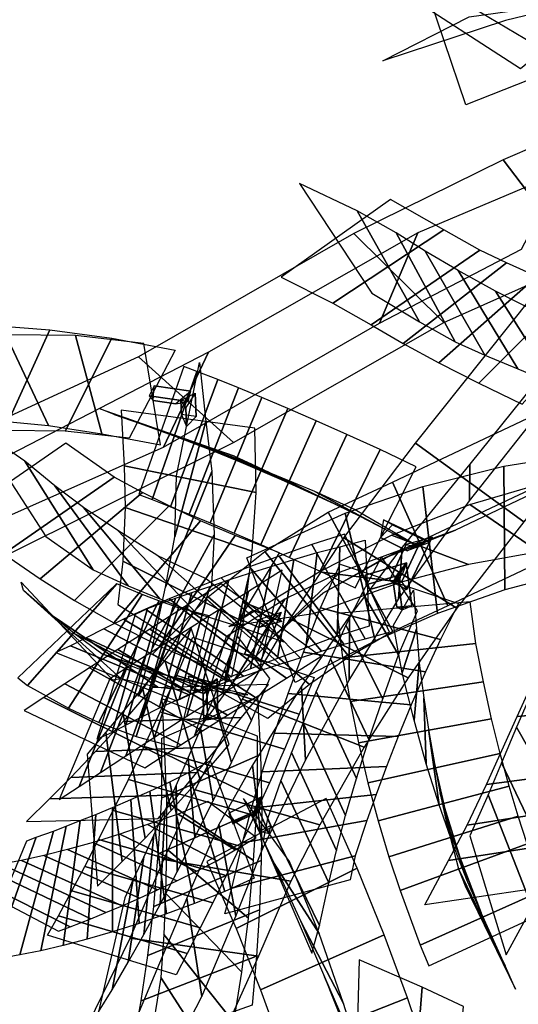
# Model space of a CAD drawing. Extents: x -79 to 61, y -73 to 60.
# Drawn here: x -63 to -58, y -8 to 2 of the extents above; entities that cross this region are included whole.
import ezdxf

# ---------------------------------------------------------------- set-up
doc = ezdxf.new("R2010")
doc.units = 0
doc.layers.add('B2', color=14, linetype='CONTINUOUS')
doc.layers.add('ND', color=96, linetype='CONTINUOUS')

msp = doc.modelspace()

# ---------------------------------------------------------------- linework, layer by layer
at = {"layer": 'B2', "color": 251}
for points in [[(-61.036778, -2.262044, 37.792516), (-61.011138, -2.15956, 37.679893), (-61.376455, -2.10731, 37.550358), (-61.426875, -2.204123, 37.651843)], [(-61.061073, -2.323886, 37.72581), (-61.11185, -2.253916, 37.569164), (-61.105199, -2.39308, 37.349279), (-61.053535, -2.510855, 37.424362)], [(-58.639896, -3.653235, 41.470232), (-58.623314, -3.670622, 41.245518), (-58.994164, -3.495737, 40.996881), (-59.083215, -3.444088, 41.162992)], [(-58.73981, -3.718154, 41.219827), (-58.599642, -3.617273, 41.454731), (-58.850713, -4.139149, 41.289156), (-58.902698, -4.061145, 41.117598)], [(-58.895638, -3.986527, 41.589064), (-58.849578, -3.872357, 41.47771), (-59.266172, -3.996682, 41.394674), (-59.261676, -4.093344, 41.512959)], [(-58.849578, -3.872357, 41.47771), (-58.977158, -4.071767, 41.421054), (-59.219788, -4.140802, 41.373862), (-59.266172, -3.996682, 41.394674)], [(-58.987301, -4.063136, 41.437703), (-58.856379, -3.872955, 41.509579), (-58.8021, -4.304111, 41.401981), (-58.952346, -4.317055, 41.375282)], [(-58.977158, -4.071767, 41.421054), (-58.895638, -3.986527, 41.589064), (-59.261676, -4.093344, 41.512959), (-59.219788, -4.140802, 41.373862)], [(-58.944494, -3.983271, 41.608499), (-58.987301, -4.063136, 41.437703), (-58.952346, -4.317055, 41.375282), (-58.896756, -4.344981, 41.515225)], [(-60.15816, -4.397768, 43.115013), (-60.105583, -4.46134, 42.930094), (-60.391375, -4.34606, 42.611228), (-60.49452, -4.263074, 42.732256)], [(-60.224347, -4.486568, 42.878804), (-60.107462, -4.369108, 43.088736), (-60.315316, -4.860628, 42.972968), (-60.357837, -4.805104, 42.808897)], [(-60.812645, -5.066535, 39.124243), (-60.717424, -5.088184, 39.001659), (-60.919388, -5.035037, 38.693617), (-61.037094, -5.007241, 38.774696)], [(-60.850338, -5.152925, 38.918553), (-60.748597, -5.033577, 39.087678), (-60.740746, -5.427179, 38.910807), (-60.84414, -5.387063, 38.815617)], [(-60.324388, -6.353808, 40.1786), (-60.310091, -6.215311, 40.142883), (-60.631143, -6.373547, 40.061289), (-60.590308, -6.482612, 40.110204)], [(-60.310091, -6.215311, 40.142883), (-60.37668, -6.362851, 40.035798), (-60.57166, -6.457358, 39.987852), (-60.631143, -6.373547, 40.061289)], [(-60.392611, -6.397911, 40.064469), (-60.326043, -6.231922, 40.131249), (-60.210452, -6.496659, 39.933671), (-60.322085, -6.555429, 39.946471)], [(-60.326043, -6.231922, 40.131249), (-60.339421, -6.326228, 40.219534), (-60.22909, -6.577098, 40.02991), (-60.210452, -6.496659, 39.933671)], [(-60.37668, -6.362851, 40.035798), (-60.324388, -6.353808, 40.1786), (-60.590308, -6.482612, 40.110204), (-60.57166, -6.457358, 39.987852)], [(-60.339421, -6.326228, 40.219534), (-60.392611, -6.397911, 40.064469), (-60.322085, -6.555429, 39.946471), (-60.22909, -6.577098, 40.02991)]]:
    msp.add_3dface(points, dxfattribs=at)
at = {"layer": 'B2', "color": 252}
for points in [[(-61.011138, -2.15956, 37.679893), (-61.159158, -2.286882, 37.596457), (-61.385894, -2.252234, 37.516862), (-61.376455, -2.10731, 37.550358)], [(-60.965742, -2.179873, 37.735442), (-61.061073, -2.323886, 37.72581), (-61.053535, -2.510855, 37.424362), (-60.958435, -2.412739, 37.365142)], [(-58.623314, -3.670622, 41.245518), (-58.848643, -3.753053, 41.269856), (-59.114957, -3.620875, 41.085989), (-58.994164, -3.495737, 40.996881)], [(-58.599642, -3.617273, 41.454731), (-58.85839, -3.691383, 41.383686), (-59.024263, -4.051132, 41.270376), (-58.850713, -4.139149, 41.289156)], [(-58.856379, -3.872955, 41.509579), (-58.944494, -3.983271, 41.608499), (-58.896756, -4.344981, 41.515225), (-58.8021, -4.304111, 41.401981)], [(-60.105583, -4.46134, 42.930094), (-60.327211, -4.518604, 42.917136), (-60.522202, -4.43622, 42.694469), (-60.391375, -4.34606, 42.611228)], [(-60.107462, -4.369108, 43.088736), (-60.335216, -4.443597, 43.022315), (-60.474854, -4.787036, 42.942278), (-60.315316, -4.860628, 42.972968)], [(-60.717424, -5.088184, 39.001659), (-60.878152, -5.180845, 38.93421), (-61.008391, -5.143567, 38.732357), (-60.919388, -5.035037, 38.693617)], [(-60.748597, -5.033577, 39.087678), (-60.890931, -5.12914, 39.087338), (-60.881857, -5.445564, 38.94413), (-60.740746, -5.427179, 38.910807)]]:
    msp.add_3dface(points, dxfattribs=at)
at = {"layer": 'B2', "color": 250}
for points in [[(-61.159158, -2.286882, 37.596457), (-61.036778, -2.262044, 37.792516), (-61.426875, -2.204123, 37.651843), (-61.385894, -2.252234, 37.516862)], [(-61.11185, -2.253916, 37.569164), (-60.965742, -2.179873, 37.735442), (-60.958435, -2.412739, 37.365142), (-61.105199, -2.39308, 37.349279)], [(-58.848643, -3.753053, 41.269856), (-58.639896, -3.653235, 41.470232), (-59.083215, -3.444088, 41.162992), (-59.114957, -3.620875, 41.085989)], [(-58.85839, -3.691383, 41.383686), (-58.73981, -3.718154, 41.219827), (-58.902698, -4.061145, 41.117598), (-59.024263, -4.051132, 41.270376)], [(-60.327211, -4.518604, 42.917136), (-60.15816, -4.397768, 43.115013), (-60.49452, -4.263074, 42.732256), (-60.522202, -4.43622, 42.694469)], [(-60.335216, -4.443597, 43.022315), (-60.224347, -4.486568, 42.878804), (-60.357837, -4.805104, 42.808897), (-60.474854, -4.787036, 42.942278)], [(-60.878152, -5.180845, 38.93421), (-60.812645, -5.066535, 39.124243), (-61.037094, -5.007241, 38.774696), (-61.008391, -5.143567, 38.732357)], [(-60.890931, -5.12914, 39.087338), (-60.850338, -5.152925, 38.918553), (-60.84414, -5.387063, 38.815617), (-60.881857, -5.445564, 38.94413)]]:
    msp.add_3dface(points, dxfattribs=at)
at = {"layer": 'ND', "color": 76}
for points in [[(-57.040882, 0.990787, 40.319216), (-57.404893, 1.944848, 41.20974), (-58.578769, 2.728064, 39.801786), (-58.212869, 1.683755, 39.019927)], [(-57.715237, 1.064053, 40.995797), (-56.730538, 1.871581, 40.533159), (-57.861909, 2.559027, 39.189069), (-58.929729, 1.852792, 39.632644)], [(-57.735521, 2.331739, 36.96611), (-57.503227, 1.000265, 37.060889), (-58.262097, 0.701156, 34.814121), (-58.693897, 1.984922, 34.778612)], [(-58.229682, 1.579531, 37.294548), (-57.009066, 1.752472, 36.732451), (-57.864868, 1.543544, 34.589456), (-59.091126, 1.142533, 35.003277)], [(-56.155989, -0.494132, 41.492554), (-56.820084, 0.610712, 41.909766), (-57.888385, 0.153171, 41.263145), (-57.116074, -0.863465, 40.809543)], [(-57.116074, -0.863465, 40.809543), (-57.888385, 0.153171, 41.263145), (-59.382558, -0.584083, 40.14737), (-58.481362, -1.472011, 39.662399)], [(-57.706418, -0.741302, 41.554159), (-57.298041, 0.031009, 40.518528), (-58.739825, -0.577449, 39.436924), (-59.124095, -1.478645, 40.372845)], [(-58.368493, -1.666795, 39.45855), (-58.958599, -0.578267, 40.008686), (-59.347702, -0.357109, 39.075964), (-58.725612, -1.468023, 38.612671)], [(-58.481362, -1.472011, 39.662399), (-59.382558, -0.584083, 40.14737), (-61.532163, -1.817203, 37.909221), (-60.583692, -2.673359, 37.45848)], [(-59.124095, -1.478645, 40.372845), (-58.739825, -0.577449, 39.436924), (-60.833526, -1.771045, 37.255264), (-61.282329, -2.719516, 38.112437)], [(-59.206386, -1.496174, 39.890647), (-58.120706, -0.748889, 39.576589), (-58.482194, -0.546684, 38.711492), (-59.59112, -1.278448, 38.977143)], [(-58.071275, -1.797878, 39.991595), (-58.668837, -0.760456, 40.625979), (-58.958599, -0.578267, 40.008686), (-58.368493, -1.666795, 39.45855)], [(-57.13669, -0.636782, 42.326164), (-56.084311, -1.466334, 42.12589), (-57.681933, -3.463673, 41.743071), (-58.763974, -2.67796, 41.961266)], [(-58.886881, -1.681998, 40.480718), (-57.853231, -0.876335, 40.136855), (-58.120706, -0.748889, 39.576589), (-59.206386, -1.496174, 39.890647)], [(-57.74239, -1.937392, 40.491387), (-58.339165, -0.954016, 41.207347), (-58.668837, -0.760456, 40.625979), (-58.071275, -1.797878, 39.991595)], [(-58.530064, -1.876609, 41.033382), (-57.551491, -1.014799, 40.665352), (-57.853231, -0.876335, 40.136855), (-58.886881, -1.681998, 40.480718)], [(-57.378672, -2.085206, 40.963531), (-57.966351, -1.15859, 41.758379), (-58.339165, -0.954016, 41.207347), (-57.74239, -1.937392, 40.491387)], [(-56.570146, -1.161457, 42.893287), (-56.650855, -0.941658, 41.558767), (-58.2218, -2.888072, 41.19983), (-58.224106, -3.25356, 42.504507)], [(-58.132847, -2.079751, 41.554355), (-57.212176, -1.164045, 41.167555), (-57.551491, -1.014799, 40.665352), (-58.530064, -1.876609, 41.033382)], [(-57.697026, -2.28867, 42.040811), (-56.836491, -1.321675, 41.640602), (-57.212176, -1.164045, 41.167555), (-58.132847, -2.079751, 41.554355)], [(-56.981623, -2.239034, 41.405501), (-57.551894, -1.37131, 42.275911), (-57.966351, -1.15859, 41.758379), (-57.378672, -2.085206, 40.963531)], [(-62.418677, -1.545802, 36.661678), (-62.875619, -2.552109, 37.445463), (-63.458685, -2.568342, 37.074133), (-63.023735, -1.499869, 36.363533)], [(-61.800162, -1.630947, 36.910067), (-62.265446, -2.557157, 37.782657), (-62.875619, -2.552109, 37.445463), (-62.418677, -1.545802, 36.661678)], [(-62.432723, -2.501604, 36.59742), (-62.861573, -1.596307, 37.509721), (-63.519019, -1.617533, 37.175156), (-62.963401, -2.450678, 36.262509)], [(-61.900631, -2.58364, 36.897167), (-62.164977, -1.604464, 37.795557), (-62.861573, -1.596307, 37.509721), (-62.432723, -2.501604, 36.59742)], [(-61.167232, -1.747844, 37.111739), (-61.625583, -2.627934, 38.034303), (-62.265446, -2.557157, 37.782657), (-61.800162, -1.630947, 36.910067)], [(-61.313634, -2.694461, 37.130895), (-61.479181, -1.681317, 38.015147), (-62.164977, -1.604464, 37.795557), (-61.900631, -2.58364, 36.897167)], [(-60.583692, -2.673359, 37.45848), (-61.532163, -1.817203, 37.909221), (-64.282047, -3.082888, 34.585104), (-63.430318, -4.079938, 34.244198)], [(-61.282329, -2.719516, 38.112437), (-60.833526, -1.771045, 37.255264), (-63.520037, -3.155548, 34.008957), (-64.192328, -4.007277, 34.820345)], [(-61.153135, -3.005907, 37.732328), (-60.924977, -1.871875, 37.026861), (-60.862158, -2.462506, 36.101507), (-61.169815, -3.614998, 36.744062)], [(-57.276245, -2.255635, 42.418444), (-56.714525, -3.487984, 42.457866), (-58.442573, -4.304586, 41.362193), (-58.994268, -3.067747, 41.321816)], [(-60.371421, -2.528321, 37.451759), (-61.706691, -2.349461, 37.30743), (-61.67574, -2.90538, 36.346109), (-60.356233, -3.172124, 36.49946)], [(-60.311398, -3.691804, 40.217076), (-59.756736, -2.45567, 40.207478), (-60.040946, -2.33228, 39.860726), (-60.576327, -3.576922, 39.861937)], [(-60.02287, -3.819936, 40.548661), (-59.450297, -2.592111, 40.52934), (-59.756736, -2.45567, 40.207478), (-60.311398, -3.691804, 40.217076)], [(-61.169815, -3.614998, 36.744062), (-60.862158, -2.462506, 36.101507), (-60.799614, -2.95993, 35.146047), (-61.265378, -4.11752, 35.674079)], [(-59.71692, -3.958825, 40.857832), (-59.119444, -2.74332, 40.821252), (-59.450297, -2.592111, 40.52934), (-60.02287, -3.819936, 40.548661)], [(-59.580993, -3.2806, 39.753067), (-60.487141, -2.866874, 40.671487), (-60.797282, -2.744003, 40.280636), (-59.819991, -3.165198, 39.442027)], [(-59.3694, -4.124513, 41.106183), (-58.758823, -2.915954, 41.057725), (-59.119444, -2.74332, 40.821252), (-59.71692, -3.958825, 40.857832)], [(-58.763974, -2.67796, 41.961266), (-57.681933, -3.463673, 41.743071), (-58.352954, -4.327727, 41.378903), (-59.481899, -3.624786, 41.637983)], [(-57.286511, -2.98528, 43.039247), (-56.704258, -2.758339, 41.837063), (-58.366097, -3.54735, 40.780276), (-59.070745, -3.824984, 41.903734)], [(-57.04411, -2.775237, 44.645655), (-57.153112, -3.955424, 45.302195), (-57.871385, -4.144922, 44.863525), (-57.882474, -2.908756, 44.308964)], [(-60.356233, -3.172124, 36.49946), (-61.67574, -2.90538, 36.346109), (-61.668462, -3.319849, 35.328931), (-60.39653, -3.757602, 35.491195)], [(-59.32173, -3.407292, 40.042685), (-60.151437, -3.004754, 41.035316), (-60.487141, -2.866874, 40.671487), (-59.580993, -3.2806, 39.753067)], [(-58.224106, -3.25356, 42.504507), (-58.2218, -2.888072, 41.19983), (-58.899428, -3.716797, 40.882904), (-58.935425, -4.235715, 42.133982)], [(-57.882474, -2.908756, 44.308964), (-57.871385, -4.144922, 44.863525), (-58.544656, -4.379692, 44.383218), (-58.69282, -3.111074, 43.931088)], [(-61.265378, -4.11752, 35.674079), (-60.799614, -2.95993, 35.146047), (-60.776801, -3.593306, 33.651168), (-61.397364, -4.728325, 34.054157)], [(-59.065617, -3.540821, 40.293066), (-59.770747, -3.161325, 41.386017), (-60.151437, -3.004754, 41.035316), (-59.32173, -3.407292, 40.042685)], [(-57.391882, -3.047991, 45.495681), (-56.80534, -3.682671, 44.452169), (-57.531594, -3.762815, 44.053328), (-58.222266, -3.290864, 45.119161)], [(-61.319273, -4.235116, 40.592246), (-62.082637, -3.319713, 41.236514), (-62.36907, -3.103658, 40.531346), (-61.638647, -4.103613, 39.981493)], [(-58.994268, -3.067747, 41.321816), (-58.442573, -4.304586, 41.362193), (-58.990439, -4.559972, 40.822885), (-59.636288, -3.36898, 40.836455)], [(-58.69282, -3.111074, 43.931088), (-58.544656, -4.379692, 44.383218), (-59.169108, -4.652497, 43.863297), (-59.466993, -3.378174, 43.512395)], [(-62.174414, -4.249391, 41.024003), (-61.227496, -3.305439, 40.804757), (-61.492311, -3.17213, 40.151227), (-62.515405, -4.03514, 40.361611)], [(-58.755411, -3.699281, 40.506117), (-59.372813, -3.341186, 41.65779), (-59.770747, -3.161325, 41.386017), (-59.065617, -3.540821, 40.293066)], [(-61.781016, -4.471829, 41.653682), (-60.914901, -3.453416, 41.433575), (-61.227496, -3.305439, 40.804757), (-62.174414, -4.249391, 41.024003)], [(-60.956445, -4.375141, 41.175543), (-61.739472, -3.550103, 41.911714), (-62.082637, -3.319713, 41.236514), (-61.319273, -4.235116, 40.592246)], [(-60.39653, -3.757602, 35.491195), (-61.668462, -3.319849, 35.328931), (-61.688739, -3.858899, 33.77652), (-60.485426, -4.462732, 33.928806)], [(-58.222266, -3.290864, 45.119161), (-57.531594, -3.762815, 44.053328), (-58.233757, -3.892083, 43.61937), (-59.00372, -3.598682, 44.694935)], [(-59.466993, -3.378174, 43.512395), (-59.169108, -4.652497, 43.863297), (-59.968273, -5.068315, 43.110112), (-60.45137, -3.824562, 42.874607)], [(-59.636288, -3.36898, 40.836455), (-58.990439, -4.559972, 40.822885), (-59.427105, -4.81403, 40.219577), (-60.269776, -3.75964, 40.337625)], [(-61.323367, -4.707373, 42.244821), (-60.568149, -3.602001, 42.036098), (-60.914901, -3.453416, 41.433575), (-61.781016, -4.471829, 41.653682)], [(-60.550672, -4.504793, 41.715871), (-61.340843, -3.804581, 42.565048), (-61.739472, -3.550103, 41.911714), (-60.956445, -4.375141, 41.175543)], [(-60.815003, -4.922605, 42.778432), (-60.123728, -3.774297, 42.580203), (-60.568149, -3.602001, 42.036098), (-61.323367, -4.707373, 42.244821)], [(-59.481899, -3.624786, 41.637983), (-58.352954, -4.327727, 41.378903), (-58.838098, -5.022847, 40.982608), (-60.01622, -4.431933, 41.296642)], [(-59.023294, -4.567255, 41.017901), (-59.475131, -3.586631, 41.836429), (-59.800606, -3.689413, 41.777488), (-59.268717, -4.631622, 40.961949)], [(-59.00372, -3.598682, 44.694935), (-58.233757, -3.892083, 43.61937), (-58.907518, -4.067075, 43.151443), (-59.728583, -3.963595, 44.224249)], [(-59.070745, -3.824984, 41.903734), (-58.366097, -3.54735, 40.780276), (-58.93523, -3.753486, 40.30867), (-59.691497, -4.175466, 41.350669)], [(-59.268717, -4.631622, 40.961949), (-59.800606, -3.689413, 41.777488), (-60.128217, -3.806932, 41.662072), (-59.480182, -4.688045, 40.86241)], [(-59.521153, -3.712901, 40.861389), (-59.54817, -4.608133, 41.878048), (-59.861361, -4.723718, 41.740654), (-59.747038, -3.771259, 40.783827)], [(-59.269142, -3.648452, 40.902817), (-59.229282, -4.505433, 41.951513), (-59.54817, -4.608133, 41.878048), (-59.521153, -3.712901, 40.861389)], [(-58.935425, -4.235715, 42.133982), (-58.899428, -3.716797, 40.882904), (-59.425748, -4.407282, 40.542574), (-59.42857, -5.047498, 41.736677)], [(-60.079801, -4.661876, 42.222211), (-60.85893, -4.035027, 43.136424), (-61.340843, -3.804581, 42.565048), (-60.550672, -4.504793, 41.715871)], [(-60.269776, -3.75964, 40.337625), (-59.427105, -4.81403, 40.219577), (-59.824282, -5.088854, 39.598028), (-60.836206, -4.213661, 39.81207)], [(-59.480182, -4.688045, 40.86241), (-60.128217, -3.806932, 41.662072), (-60.423413, -3.914414, 41.523973), (-59.704292, -4.75528, 40.741939)], [(-59.691497, -4.175466, 41.350669), (-58.93523, -3.753486, 40.30867), (-59.51659, -3.966096, 39.782674), (-60.180291, -4.607575, 40.774528)], [(-59.747038, -3.771259, 40.783827), (-59.861361, -4.723718, 41.740654), (-60.14543, -4.828938, 41.589203), (-59.982276, -3.840757, 40.676709)], [(-58.745749, -4.354116, 41.820206), (-59.106033, -3.813502, 40.631215), (-59.293785, -4.169887, 40.527822), (-58.934278, -4.792443, 41.676276)], [(-59.704292, -4.75528, 40.741939), (-60.423413, -3.914414, 41.523973), (-60.706327, -4.022249, 41.361944), (-59.917822, -4.821365, 40.603366)], [(-60.208614, -3.91, 40.55104), (-60.415535, -4.933614, 41.41427), (-60.670069, -5.036777, 41.216995), (-60.424737, -3.978319, 40.407522)], [(-59.982276, -3.840757, 40.676709), (-60.14543, -4.828938, 41.589203), (-60.415535, -4.933614, 41.41427), (-60.208614, -3.91, 40.55104)], [(-59.516321, -3.887683, 41.493795), (-58.335462, -4.279935, 40.957625), (-58.514889, -4.639764, 40.828522), (-59.713174, -4.322566, 41.375575)], [(-59.917822, -4.821365, 40.603366), (-60.706327, -4.022249, 41.361944), (-60.975244, -4.129503, 41.176918), (-60.119562, -4.885593, 40.447599)], [(-60.32376, -4.945224, 43.436402), (-60.095883, -3.947654, 42.548317), (-60.435571, -4.160611, 42.222634), (-60.693583, -5.179445, 43.077721)], [(-59.728583, -3.963595, 44.224249), (-58.907518, -4.067075, 43.151443), (-59.788571, -4.382546, 42.465665), (-60.631072, -4.510331, 43.519054)], [(-60.180291, -4.607575, 40.774528), (-59.51659, -3.966096, 39.782674), (-60.07202, -4.237666, 39.234725), (-60.588468, -5.064848, 40.175373)], [(-59.711037, -4.809525, 42.712496), (-60.708606, -4.083352, 43.272223), (-61.073994, -4.31436, 42.920244), (-60.05516, -5.025697, 42.38011)], [(-60.836206, -4.213661, 39.81207), (-59.824282, -5.088854, 39.598028), (-60.240175, -5.428595, 38.87162), (-61.392629, -4.785024, 39.177289)], [(-60.693583, -5.179445, 43.077721), (-60.435571, -4.160611, 42.222634), (-60.735246, -4.347967, 41.880568), (-61.049395, -5.40714, 42.664935)], [(-58.934278, -4.792443, 41.676276), (-59.293785, -4.169887, 40.527822), (-59.460714, -4.495458, 40.374795), (-59.090263, -5.232365, 41.449738)], [(-58.983505, -4.497746, 42.07745), (-58.783962, -4.146352, 40.784209), (-58.755429, -4.531854, 40.686098), (-58.899408, -4.973, 41.959058)], [(-61.150271, -5.71968, 38.723889), (-60.826311, -4.404216, 38.743224), (-61.135265, -4.321879, 38.17724), (-61.555499, -5.609928, 38.187214)], [(-60.05516, -5.025697, 42.38011), (-61.073994, -4.31436, 42.920244), (-61.421907, -4.536174, 42.521629), (-60.362734, -5.218934, 42.023874)], [(-60.588468, -5.064848, 40.175373), (-60.07202, -4.237666, 39.234725), (-60.657416, -4.614419, 38.587171), (-60.975388, -5.5992, 39.461738)], [(-59.713174, -4.322566, 41.375575), (-58.514889, -4.639764, 40.828522), (-58.665541, -4.962535, 40.634455), (-59.885436, -4.765288, 41.190078)], [(-58.219118, -4.264791, 41.548935), (-59.54835, -4.379308, 41.312723), (-59.49366, -4.823576, 41.222565), (-58.161178, -4.681278, 41.422591)], [(-61.049395, -5.40714, 42.664935), (-60.735246, -4.347967, 41.880568), (-61.008318, -4.519198, 41.509021), (-61.372941, -5.615438, 42.216888)], [(-59.42857, -5.047498, 41.736677), (-59.425748, -4.407282, 40.542574), (-59.904603, -5.105018, 40.13554), (-59.864057, -5.846148, 41.269052)], [(-60.01622, -4.431933, 41.296642), (-58.838098, -5.022847, 40.982608), (-59.276209, -5.715031, 40.523984), (-60.492451, -5.236136, 40.880608)], [(-59.090263, -5.232365, 41.449738), (-59.460714, -4.495458, 40.374795), (-59.614669, -4.83228, 40.181874), (-59.231363, -5.638646, 41.201)], [(-60.362734, -5.218934, 42.023874), (-61.421907, -4.536174, 42.521629), (-61.738749, -4.739304, 42.088596), (-60.64251, -5.395331, 41.637314)], [(-60.626092, -5.688176, 39.315551), (-61.006712, -4.525443, 38.733358), (-61.270017, -4.847636, 38.262908), (-60.920847, -6.031985, 38.82073)], [(-60.98915, -4.616576, 43.13325), (-59.776188, -5.018602, 42.682845), (-59.926632, -5.386881, 42.606875), (-61.152144, -4.999989, 43.036066)], [(-60.22116, -5.028491, 43.531247), (-60.544178, -4.606688, 42.284848), (-60.673431, -4.938032, 42.208491), (-60.405345, -5.448838, 43.43445)], [(-58.899408, -4.973, 41.959058), (-58.755429, -4.531854, 40.686098), (-58.729125, -4.874706, 40.541307), (-58.776484, -5.44622, 41.768863)], [(-58.161178, -4.681278, 41.422591), (-59.49366, -4.823576, 41.222565), (-59.419211, -5.259039, 41.083481), (-58.086398, -5.061886, 41.226689)], [(-60.440648, -5.191272, 38.356324), (-61.535934, -4.932625, 39.110789), (-61.899523, -4.782449, 38.526049), (-60.79124, -5.149358, 37.838406)], [(-59.885436, -4.765288, 41.190078), (-58.665541, -4.962535, 40.634455), (-58.807589, -5.29328, 40.414221), (-60.038443, -5.177646, 40.968653)], [(-60.920847, -6.031985, 38.82073), (-61.270017, -4.847636, 38.262908), (-61.49342, -5.123651, 37.770784), (-61.20776, -6.348085, 38.275688)], [(-59.231363, -5.638646, 41.201), (-59.614669, -4.83228, 40.181874), (-59.756806, -5.158143, 39.961825), (-59.355908, -6.028331, 40.919854)], [(-58.776484, -5.44622, 41.768863), (-58.729125, -4.874706, 40.541307), (-58.682864, -5.224169, 40.363742), (-58.656556, -5.880729, 41.548649)], [(-56.879917, -5.817146, 42.025674), (-57.483598, -4.899925, 41.231922), (-57.754105, -5.517085, 40.682247), (-57.192203, -6.505115, 41.419695)], [(-57.533243, -4.934138, 42.363408), (-56.429391, -4.87398, 41.580045), (-56.616588, -5.306681, 41.258884), (-57.746927, -5.41039, 41.998712)], [(-61.152144, -4.999989, 43.036066), (-59.926632, -5.386881, 42.606875), (-60.074922, -5.734099, 42.475424), (-61.31755, -5.36368, 42.868405)], [(-60.405345, -5.448838, 43.43445), (-60.673431, -4.938032, 42.208491), (-60.787758, -5.229542, 42.081505), (-60.604714, -5.868237, 43.262323)], [(-60.235035, -5.090447, 38.677054), (-61.397768, -5.123172, 39.371855), (-61.687607, -5.4597, 38.870264), (-60.503258, -5.419921, 38.213375)], [(-59.864057, -5.846148, 41.269052), (-59.904603, -5.105018, 40.13554), (-60.394008, -5.896556, 39.599097), (-60.293928, -6.734318, 40.659242)], [(-58.086398, -5.061886, 41.226689), (-59.419211, -5.259039, 41.083481), (-59.334185, -5.673581, 40.903829), (-58.005235, -5.431316, 41.008562)], [(-60.038443, -5.177646, 40.968653), (-58.807589, -5.29328, 40.414221), (-58.936954, -5.609422, 40.166942), (-60.17576, -5.577051, 40.714737)], [(-59.355908, -6.028331, 40.919854), (-59.756806, -5.158143, 39.961825), (-59.886933, -5.47082, 39.715819), (-59.463939, -6.398613, 40.608033)], [(-60.342995, -5.605882, 39.331414), (-61.3015, -5.233988, 38.448956), (-61.272734, -5.778425, 38.190404), (-60.343097, -6.231866, 39.065581)], [(-61.300818, -5.625697, 39.323283), (-60.343677, -5.214174, 38.457087), (-60.315085, -5.789038, 38.216462), (-61.300746, -6.221253, 39.039523)], [(-60.492451, -5.236136, 40.880608), (-59.276209, -5.715031, 40.523984), (-59.719684, -6.489965, 39.932318), (-60.968253, -6.140909, 40.326021)], [(-60.604714, -5.868237, 43.262323), (-60.787758, -5.229542, 42.081505), (-60.914421, -5.531448, 41.921837), (-60.788323, -6.250618, 43.063179)], [(-58.656556, -5.880729, 41.548649), (-58.682864, -5.224169, 40.363742), (-58.631416, -5.558892, 40.160052), (-58.527645, -6.292977, 41.294124)], [(-57.746927, -5.41039, 41.998712), (-56.616588, -5.306681, 41.258884), (-56.89213, -5.934271, 40.711191), (-58.054178, -6.087928, 41.39075)], [(-61.31755, -5.36368, 42.868405), (-60.074922, -5.734099, 42.475424), (-60.225003, -6.072473, 42.308978), (-61.477741, -5.709593, 42.676038)], [(-60.503258, -5.419921, 38.213375), (-61.687607, -5.4597, 38.870264), (-61.962807, -5.759488, 38.312328), (-60.738373, -5.712247, 37.734144)], [(-58.005235, -5.431316, 41.008562), (-59.334185, -5.673581, 40.903829), (-59.240142, -6.072108, 40.692918), (-57.918919, -5.779761, 40.761258)], [(-60.788323, -6.250618, 43.063179), (-60.914421, -5.531448, 41.921837), (-61.038005, -5.820018, 41.7371), (-60.96915, -6.615707, 42.831588)], [(-60.17576, -5.577051, 40.714737), (-58.936954, -5.609422, 40.166942), (-59.05369, -5.908754, 39.894158), (-60.297182, -5.960679, 40.429695)], [(-58.527645, -6.292977, 41.294124), (-58.631416, -5.558892, 40.160052), (-58.575987, -5.877024, 39.931394), (-58.391673, -6.680273, 41.006841)], [(-57.192203, -6.505115, 41.419695), (-57.754105, -5.517085, 40.682247), (-57.903534, -5.870707, 40.277001), (-57.39791, -6.932069, 40.950518)], [(-61.477741, -5.709593, 42.676038), (-60.225003, -6.072473, 42.308978), (-60.372713, -6.396982, 42.114437), (-61.634442, -6.038744, 42.454251)], [(-61.300746, -6.221253, 39.039523), (-60.315085, -5.789038, 38.216462), (-60.300604, -6.328765, 37.925119), (-61.33684, -6.78165, 38.671362)], [(-60.343097, -6.231866, 39.065581), (-61.272734, -5.778425, 38.190404), (-61.254763, -6.261352, 37.871089), (-60.38268, -6.849063, 38.725393)], [(-57.918919, -5.779761, 40.761258), (-59.240142, -6.072108, 40.692918), (-59.138479, -6.452072, 40.451785), (-57.829181, -6.105225, 40.486451)], [(-60.816713, -5.8529, 39.790774), (-60.378695, -7.022778, 40.315456), (-60.669305, -7.156154, 40.257857), (-61.033946, -5.967322, 39.719822)], [(-60.293928, -6.734318, 40.659242), (-60.394008, -5.896556, 39.599097), (-60.729759, -6.486697, 39.131983), (-60.560633, -7.402934, 40.115687)], [(-57.39791, -6.932069, 40.950518), (-57.903534, -5.870707, 40.277001), (-58.038748, -6.19113, 39.833271), (-57.597578, -7.314598, 40.448865)], [(-61.033946, -5.967322, 39.719822), (-60.669305, -7.156154, 40.257857), (-60.974541, -7.275921, 40.155915), (-61.221551, -6.062647, 39.605715)], [(-58.054178, -6.087928, 41.39075), (-56.89213, -5.934271, 40.711191), (-57.05194, -6.308342, 40.310867), (-58.249505, -6.494434, 40.916652)], [(-61.221551, -6.062647, 39.605715), (-60.974541, -7.275921, 40.155915), (-61.254897, -7.38131, 40.027849), (-61.42132, -6.154936, 39.476417)], [(-60.968253, -6.140909, 40.326021), (-59.719684, -6.489965, 39.932318), (-60.01042, -7.053393, 39.413569), (-61.279973, -6.836238, 39.834101)], [(-60.38268, -6.849063, 38.725393), (-61.254763, -6.261352, 37.871089), (-61.25421, -6.73264, 37.512718), (-60.433782, -7.422685, 38.341273)], [(-60.355773, -6.619154, 39.446867), (-60.839635, -6.256524, 40.659362), (-61.136748, -6.383083, 40.576827), (-60.566503, -6.740393, 39.400852)], [(-59.657483, -6.229085, 39.901636), (-60.850269, -6.857039, 40.038399), (-60.556941, -7.527886, 39.513866), (-59.34877, -6.925254, 39.400182)], [(-60.024525, -6.858007, 40.524228), (-60.483226, -6.228117, 39.415806), (-60.177844, -6.876331, 38.922558), (-59.727866, -7.57681, 39.99149)], [(-60.566503, -6.740393, 39.400852), (-61.136748, -6.383083, 40.576827), (-61.444086, -6.488646, 40.434501), (-60.752006, -6.849922, 39.327129)], [(-61.33684, -6.78165, 38.671362), (-60.300604, -6.328765, 37.925119), (-60.305897, -6.847901, 37.585527), (-61.382095, -7.307424, 38.268464)], [(-58.249505, -6.494434, 40.916652), (-57.05194, -6.308342, 40.310867), (-57.202961, -6.657713, 39.873831), (-58.433364, -6.848015, 40.408304)], [(-60.752006, -6.849922, 39.327129), (-61.444086, -6.488646, 40.434501), (-61.721551, -6.5832, 40.279121), (-60.954666, -6.953046, 39.225144)], [(-60.560633, -7.402934, 40.115687), (-60.729759, -6.486697, 39.131983), (-61.049118, -7.223325, 38.466195), (-60.900017, -8.205389, 39.387655)], [(-61.279973, -6.836238, 39.834101), (-60.01042, -7.053393, 39.413569), (-60.333338, -7.804019, 38.727609), (-61.615798, -7.624695, 39.12624)], [(-59.727866, -7.57681, 39.99149), (-60.177844, -6.876331, 38.922558), (-59.909466, -7.456494, 38.372646), (-59.485385, -8.276372, 39.364474)], [(-59.34877, -6.925254, 39.400182), (-60.556941, -7.527886, 39.513866), (-60.315584, -8.141081, 38.905836), (-59.079266, -7.591784, 38.831284)], [(-60.900017, -8.205389, 39.387655), (-61.049118, -7.223325, 38.466195), (-61.527713, -8.356385, 37.228813), (-61.527872, -9.421188, 38.066645)], [(-59.485385, -8.276372, 39.364474), (-59.909466, -7.456494, 38.372646), (-59.673113, -8.009535, 37.768637), (-59.278473, -8.924825, 38.68639)], [(-61.615798, -7.624695, 39.12624), (-60.333338, -7.804019, 38.727609), (-60.881157, -9.013758, 37.489025), (-62.174428, -8.763815, 37.806432)], [(-59.079266, -7.591784, 38.831284), (-60.315584, -8.141081, 38.905836), (-60.105416, -8.71621, 38.249893), (-58.84617, -8.21815, 38.205134)], [(-58.412646, -9.630459, 35.014017), (-58.284292, -8.30634, 35.270926), (-58.697486, -8.113625, 34.412186), (-58.803434, -9.446599, 34.19373)]]:
    msp.add_3dface(points, dxfattribs=at)
at = {"layer": 'ND', "color": 66}
for points in [[(-58.725612, -1.468023, 38.612671), (-59.347702, -0.357109, 39.075964), (-59.923321, -0.084655, 37.439347), (-59.200762, -1.179775, 37.101135)], [(-59.59112, -1.278448, 38.977143), (-58.482194, -0.546684, 38.711492), (-59.014985, -0.243142, 37.179172), (-60.109098, -1.021288, 37.36131)], [(-61.398189, -3.240289, 38.167838), (-60.952121, -1.961022, 38.184151), (-61.080668, -1.912188, 37.734704), (-61.531891, -3.189686, 37.721828)], [(-61.212385, -3.313454, 38.677595), (-60.74148, -2.043098, 38.692162), (-60.952121, -1.961022, 38.184151), (-61.398189, -3.240289, 38.167838)], [(-61.028376, -3.387691, 39.089839), (-60.535053, -2.125835, 39.100829), (-60.74148, -2.043098, 38.692162), (-61.212385, -3.313454, 38.677595)], [(-60.815865, -3.475514, 39.485424), (-60.300988, -2.222264, 39.491119), (-60.535053, -2.125835, 39.100829), (-61.028376, -3.387691, 39.089839)], [(-60.576327, -3.576922, 39.861937), (-60.040946, -2.33228, 39.860726), (-60.300988, -2.222264, 39.491119), (-60.815865, -3.475514, 39.485424)], [(-60.573263, -2.80757, 37.943928), (-61.777047, -2.393741, 38.408061), (-61.918236, -2.336768, 37.924693), (-60.694324, -2.765106, 37.531839)], [(-60.39976, -2.888955, 38.399522), (-61.554105, -2.467598, 38.970234), (-61.777047, -2.393741, 38.408061), (-60.573263, -2.80757, 37.943928)], [(-61.988355, -3.943803, 39.158579), (-62.668435, -2.857847, 39.598986), (-63.172918, -2.512315, 37.712304), (-62.458755, -3.612361, 37.37225)], [(-60.230808, -2.969248, 38.763229), (-61.332622, -2.544279, 39.427439), (-61.554105, -2.467598, 38.970234), (-60.39976, -2.888955, 38.399522)], [(-60.037096, -3.061356, 39.111424), (-61.079757, -2.636421, 39.865118), (-61.332622, -2.544279, 39.427439), (-60.230808, -2.969248, 38.763229)], [(-59.819991, -3.165198, 39.442027), (-60.797282, -2.744003, 40.280636), (-61.079757, -2.636421, 39.865118), (-60.037096, -3.061356, 39.111424)], [(-62.878912, -3.784064, 39.47366), (-61.777879, -3.017587, 39.283905), (-62.261391, -2.679914, 37.469585), (-63.370282, -3.444762, 37.614969)], [(-61.638647, -4.103613, 39.981493), (-62.36907, -3.103658, 40.531346), (-62.668435, -2.857847, 39.598986), (-61.988355, -3.943803, 39.158579)], [(-62.515405, -4.03514, 40.361611), (-61.492311, -3.17213, 40.151227), (-61.777879, -3.017587, 39.283905), (-62.878912, -3.784064, 39.47366)], [(-61.397364, -4.728325, 34.054157), (-60.776801, -3.593306, 33.651168), (-60.805552, -4.099721, 31.882962), (-61.536071, -5.206275, 32.161615)], [(-60.485426, -4.462732, 33.928806), (-61.688739, -3.858899, 33.77652), (-61.740804, -4.291833, 31.962205), (-60.600819, -5.014163, 32.082372)], [(-60.424737, -3.978319, 40.407522), (-60.670069, -5.036777, 41.216995), (-60.907546, -5.137429, 40.998651), (-60.629407, -4.045012, 40.246965)], [(-62.642385, -5.100164, 35.90761), (-61.751164, -4.082321, 35.833536), (-61.760254, -4.090235, 35.501357), (-62.741501, -5.022567, 35.561999)], [(-61.708788, -5.030644, 35.704027), (-62.684761, -4.151842, 36.037119), (-62.707359, -4.06865, 35.64422), (-61.794396, -5.044152, 35.419136)], [(-62.234735, -5.326104, 37.015237), (-61.498223, -4.191053, 36.944682), (-61.751164, -4.082321, 35.833536), (-62.642385, -5.100164, 35.90761)], [(-60.821464, -4.109359, 40.070284), (-61.126613, -5.234553, 40.76064), (-61.326058, -5.327122, 40.504484), (-60.999836, -4.170624, 39.878497)], [(-60.119562, -4.885593, 40.447599), (-60.975244, -4.129503, 41.176918), (-61.228553, -4.235201, 40.96997), (-60.3084, -4.94724, 40.275646)], [(-60.629407, -4.045012, 40.246965), (-60.907546, -5.137429, 40.998651), (-61.126613, -5.234553, 40.76064), (-60.821464, -4.109359, 40.070284)], [(-61.340624, -5.114474, 36.743831), (-62.392334, -4.402684, 37.216088), (-62.684761, -4.151842, 36.037119), (-61.708788, -5.030644, 35.704027)], [(-61.931142, -5.467767, 37.61763), (-61.329427, -4.254902, 37.565982), (-61.498223, -4.191053, 36.944682), (-62.234735, -5.326104, 37.015237)], [(-61.163547, -4.228062, 39.672716), (-61.504816, -5.414113, 40.231809), (-61.661978, -5.494509, 39.944344), (-61.311719, -4.280925, 39.454139)], [(-60.999836, -4.170624, 39.878497), (-61.326058, -5.327122, 40.504484), (-61.504816, -5.414113, 40.231809), (-61.163547, -4.228062, 39.672716)], [(-61.555499, -5.609928, 38.187214), (-61.135265, -4.321879, 38.17724), (-61.329427, -4.254902, 37.565982), (-61.931142, -5.467767, 37.61763)], [(-61.311719, -4.280925, 39.454139), (-61.661978, -5.494509, 39.944344), (-61.797013, -5.567422, 39.643444), (-61.443792, -4.328561, 39.223649)], [(-60.3084, -4.94724, 40.275646), (-61.228553, -4.235201, 40.96997), (-61.464758, -4.338335, 40.742316), (-60.48332, -5.005577, 40.088608)], [(-61.084741, -5.14413, 37.306585), (-62.175828, -4.578539, 37.877026), (-62.392334, -4.402684, 37.216088), (-61.340624, -5.114474, 36.743831)], [(-61.443792, -4.328561, 39.223649), (-61.797013, -5.567422, 39.643444), (-61.947396, -5.634677, 39.286892), (-61.564832, -4.387892, 38.919551)], [(-60.48332, -5.005577, 40.088608), (-61.464758, -4.338335, 40.742316), (-61.682483, -4.437875, 40.495307), (-60.643411, -5.059872, 39.887674)], [(-60.643411, -5.059872, 39.887674), (-61.682483, -4.437875, 40.495307), (-61.880488, -4.532777, 40.230413), (-60.787874, -5.109397, 39.674112)], [(-61.372941, -5.615438, 42.216888), (-61.008318, -4.519198, 41.509021), (-61.252782, -4.672877, 41.110811), (-61.661845, -5.802623, 41.736998)], [(-60.916024, -5.153442, 39.449258), (-62.057673, -4.621992, 39.949225), (-62.213314, -4.704586, 39.65298), (-61.027491, -5.191397, 39.214112)], [(-60.79124, -5.149358, 37.838406), (-61.899523, -4.782449, 38.526049), (-62.175828, -4.578539, 37.877026), (-61.084741, -5.14413, 37.306585)], [(-60.787874, -5.109397, 39.674112), (-61.880488, -4.532777, 40.230413), (-62.057673, -4.621992, 39.949225), (-60.916024, -5.153442, 39.449258)], [(-61.027491, -5.191397, 39.214112), (-62.213314, -4.704586, 39.65298), (-62.359596, -4.769852, 39.29417), (-61.152632, -5.252716, 38.912273)], [(-61.661845, -5.802623, 41.736998), (-61.252782, -4.672877, 41.110811), (-61.466856, -4.807704, 40.688962), (-61.914001, -5.967131, 41.228924)], [(-61.914001, -5.967131, 41.228924), (-61.466856, -4.807704, 40.688962), (-61.648991, -4.922515, 40.246677), (-62.127591, -6.107561, 40.696537)], [(-60.64251, -5.395331, 41.637314), (-61.738749, -4.739304, 42.088596), (-62.022186, -4.922074, 41.624428), (-60.892441, -5.553426, 41.223382)], [(-62.127591, -6.107561, 40.696537), (-61.648991, -4.922515, 40.246677), (-61.821154, -5.031226, 39.715183), (-62.32604, -6.238993, 40.064692)], [(-60.892441, -5.553426, 41.223382), (-62.022186, -4.922074, 41.624428), (-62.270142, -5.082948, 41.132646), (-61.110715, -5.691887, 40.785239)], [(-61.110715, -5.691887, 40.785239), (-62.270142, -5.082948, 41.132646), (-62.480814, -5.22055, 40.616986), (-61.295768, -5.809526, 40.326228)], [(-61.20776, -6.348085, 38.275688), (-61.49342, -5.123651, 37.770784), (-61.690899, -5.363681, 37.249616), (-61.466992, -6.623319, 37.69565)], [(-61.295768, -5.809526, 40.326228), (-62.480814, -5.22055, 40.616986), (-62.67748, -5.349825, 40.003425), (-61.469714, -5.920394, 39.77645)], [(-61.466992, -6.623319, 37.69565), (-61.690899, -5.363681, 37.249616), (-61.859995, -5.566784, 36.70339), (-61.695462, -6.856393, 37.084971)], [(-59.463939, -6.398613, 40.608033), (-59.886933, -5.47082, 39.715819), (-60.005009, -5.768145, 39.445177), (-59.55571, -6.746802, 40.267448)], [(-61.695462, -6.856393, 37.084971), (-61.859995, -5.566784, 36.70339), (-62.04637, -5.785455, 35.956798), (-61.944863, -7.102678, 36.257442)], [(-60.738373, -5.712247, 37.734144), (-61.962807, -5.759488, 38.312328), (-62.208764, -6.017502, 37.721015), (-60.949127, -5.969498, 37.22425)], [(-59.55571, -6.746802, 40.267448), (-60.005009, -5.768145, 39.445177), (-60.111147, -6.048028, 39.15136), (-59.631676, -7.070349, 39.900181)], [(-60.96915, -6.615707, 42.831588), (-61.038005, -5.820018, 41.7371), (-61.15745, -6.093627, 41.528434), (-61.145771, -6.961359, 42.56895)], [(-58.391673, -6.680273, 41.006841), (-58.575987, -5.877024, 39.931394), (-58.517902, -6.176865, 39.67906), (-58.250744, -7.040171, 40.688564)], [(-60.949127, -5.969498, 37.22425), (-62.208764, -6.017502, 37.721015), (-62.422533, -6.232695, 37.100877), (-61.132924, -6.190481, 36.687484)], [(-60.297182, -5.960679, 40.429695), (-59.05369, -5.908754, 39.894158), (-59.158012, -6.189173, 39.597545), (-60.402707, -6.325774, 40.115081)], [(-61.634442, -6.038744, 42.454251), (-60.372713, -6.396982, 42.114437), (-60.516865, -6.705745, 41.892915), (-61.786356, -6.34924, 42.204469)], [(-61.145771, -6.961359, 42.56895), (-61.15745, -6.093627, 41.528434), (-61.271692, -6.350759, 41.297124), (-61.316743, -7.28557, 42.276851)], [(-59.631676, -7.070349, 39.900181), (-60.111147, -6.048028, 39.15136), (-60.243827, -6.429972, 38.685518), (-59.724116, -7.495947, 39.340778)], [(-61.132924, -6.190481, 36.687484), (-62.422533, -6.232695, 37.100877), (-62.654228, -6.458763, 36.265097), (-61.337005, -6.429369, 35.949143)], [(-61.42132, -6.154936, 39.476417), (-61.254897, -7.38131, 40.027849), (-61.528151, -7.476329, 39.877167), (-61.612015, -6.239669, 39.329987)], [(-60.402707, -6.325774, 40.115081), (-59.158012, -6.189173, 39.597545), (-59.250289, -6.448701, 39.278908), (-60.492534, -6.669677, 39.772633)], [(-57.829181, -6.105225, 40.486451), (-59.138479, -6.452072, 40.451785), (-59.030777, -6.811087, 40.18166), (-57.737868, -6.40595, 40.185965)], [(-58.250744, -7.040171, 40.688564), (-58.517902, -6.176865, 39.67906), (-58.458581, -6.45688, 39.40447), (-58.107126, -7.370492, 40.341252)], [(-57.597578, -7.314598, 40.448865), (-58.038748, -6.19113, 39.833271), (-58.221479, -6.601598, 39.152224), (-57.856948, -7.791562, 39.687826)], [(-61.612015, -6.239669, 39.329987), (-61.528151, -7.476329, 39.877167), (-61.792302, -7.560698, 39.704671), (-61.792251, -6.316853, 39.16744)], [(-61.960716, -6.3866, 38.989874), (-62.045383, -7.634281, 39.511306), (-62.285473, -7.697081, 39.298156), (-62.116182, -6.449114, 38.798469)], [(-61.792251, -6.316853, 39.16744), (-61.792302, -7.560698, 39.704671), (-62.045383, -7.634281, 39.511306), (-61.960716, -6.3866, 38.989874)], [(-61.786356, -6.34924, 42.204469), (-60.516865, -6.705745, 41.892915), (-60.656254, -6.996995, 41.645692), (-61.932181, -6.639335, 41.928283)], [(-61.316743, -7.28557, 42.276851), (-61.271692, -6.350759, 41.297124), (-61.379668, -6.590024, 41.044586), (-61.480618, -7.586497, 41.957065)], [(-62.116182, -6.449114, 38.798469), (-62.285473, -7.697081, 39.298156), (-62.510719, -7.749244, 39.066438), (-62.257517, -6.504693, 38.594475)], [(-60.492534, -6.669677, 39.772633), (-59.250289, -6.448701, 39.278908), (-59.366663, -6.802213, 38.785039), (-60.601279, -7.123705, 39.241257)], [(-59.724116, -7.495947, 39.340778), (-60.243827, -6.429972, 38.685518), (-60.288123, -6.646856, 38.333411), (-59.801676, -7.774645, 38.905449)], [(-57.737868, -6.40595, 40.185965), (-59.030777, -6.811087, 40.18166), (-58.918785, -7.146945, 39.883955), (-57.646922, -6.680427, 39.861766)], [(-58.107126, -7.370492, 40.341252), (-58.458581, -6.45688, 39.40447), (-58.333501, -6.931664, 38.85766), (-57.866695, -7.900048, 39.682336)], [(-62.383691, -6.553716, 38.379209), (-62.719351, -7.791053, 38.817497), (-62.991187, -7.839911, 38.428302), (-62.558281, -6.61599, 38.040516)], [(-62.257517, -6.504693, 38.594475), (-62.510719, -7.749244, 39.066438), (-62.719351, -7.791053, 38.817497), (-62.383691, -6.553716, 38.379209)], [(-60.954666, -6.953046, 39.225144), (-61.721551, -6.5832, 40.279121), (-61.988233, -6.666301, 40.100914), (-61.151932, -7.049696, 39.10624)], [(-61.480618, -7.586497, 41.957065), (-61.379668, -6.590024, 41.044586), (-61.48033, -6.810157, 40.772365), (-61.635952, -7.862462, 41.611533)], [(-62.558281, -6.61599, 38.040516), (-62.991187, -7.839911, 38.428302), (-63.152638, -7.86073, 38.135538), (-62.648446, -6.649554, 37.796995)], [(-61.151932, -7.049696, 39.10624), (-61.988233, -6.666301, 40.100914), (-62.242115, -6.737911, 39.901072), (-61.342438, -7.13964, 38.971039)], [(-61.932181, -6.639335, 41.928283), (-60.656254, -6.996995, 41.645692), (-60.789666, -7.269089, 41.374209), (-62.07062, -6.907432, 41.627442)], [(-57.646922, -6.680427, 39.861766), (-58.918785, -7.146945, 39.883955), (-58.718093, -7.692234, 39.295273), (-57.482103, -7.139478, 39.244722)], [(-58.433364, -6.848015, 40.408304), (-57.202961, -6.657713, 39.873831), (-57.406387, -7.103098, 39.197016), (-58.67204, -7.290062, 39.643034)], [(-61.342438, -7.13964, 38.971039), (-62.242115, -6.737911, 39.901072), (-62.481262, -6.798145, 39.680921), (-61.524837, -7.222736, 38.820258)], [(-60.433782, -7.422685, 38.341273), (-61.25421, -6.73264, 37.512718), (-61.263468, -7.174812, 37.119046), (-60.50038, -7.963272, 37.913901)], [(-61.697818, -7.298931, 38.65471), (-62.703837, -6.847264, 39.441914), (-62.908122, -6.885676, 39.185617), (-61.860114, -7.368262, 38.475296)], [(-61.524837, -7.222736, 38.820258), (-62.481262, -6.798145, 39.680921), (-62.703837, -6.847264, 39.441914), (-61.697818, -7.298931, 38.65471)], [(-61.635952, -7.862462, 41.611533), (-61.48033, -6.810157, 40.772365), (-61.585751, -7.036216, 40.444102), (-61.797446, -8.141041, 41.199293)], [(-61.382095, -7.307424, 38.268464), (-60.305897, -6.847901, 37.585527), (-60.324, -7.340489, 37.207562), (-61.439848, -7.797596, 37.825385)], [(-60.601279, -7.123705, 39.241257), (-59.366663, -6.802213, 38.785039), (-59.419193, -7.04018, 38.423628), (-60.670606, -7.381321, 38.815232)], [(-62.217909, -7.508752, 37.969761), (-63.331558, -6.947149, 38.499057), (-63.466869, -6.957225, 38.188664), (-62.334214, -7.553059, 37.743869)], [(-62.010512, -7.430851, 38.283003), (-63.092531, -6.913919, 38.913704), (-63.331558, -6.947149, 38.499057), (-62.217909, -7.508752, 37.969761)], [(-61.860114, -7.368262, 38.475296), (-62.908122, -6.885676, 39.185617), (-63.092531, -6.913919, 38.913704), (-62.010512, -7.430851, 38.283003)], [(-62.07062, -6.907432, 41.627442), (-60.789666, -7.269089, 41.374209), (-60.915888, -7.520518, 41.080058), (-62.200394, -7.152101, 41.30384)], [(-57.866695, -7.900048, 39.682336), (-58.333501, -6.931664, 38.85766), (-58.267149, -7.099163, 38.584672), (-57.763835, -8.133323, 39.300881)], [(-61.797446, -8.141041, 41.199293), (-61.585751, -7.036216, 40.444102), (-61.670247, -7.220865, 40.120025), (-61.932158, -8.359661, 40.805821)], [(-62.200394, -7.152101, 41.30384), (-60.915888, -7.520518, 41.080058), (-61.048274, -7.777791, 40.725295), (-62.334923, -7.399467, 40.9181)], [(-60.50038, -7.963272, 37.913901), (-61.263468, -7.174812, 37.119046), (-61.280644, -7.585205, 36.692477), (-60.580226, -8.467094, 37.445773)], [(-57.482103, -7.139478, 39.244722), (-58.718093, -7.692234, 39.295273), (-58.630506, -7.899354, 38.966181), (-57.400478, -7.333132, 38.919372)], [(-61.439848, -7.797596, 37.825385), (-60.324, -7.340489, 37.207562), (-60.353202, -7.803319, 36.793281), (-61.507668, -8.248981, 37.344969)], [(-62.334923, -7.399467, 40.9181), (-61.048274, -7.777791, 40.725295), (-61.158698, -7.988216, 40.379591), (-62.443707, -7.59231, 40.546255)], [(-60.580226, -8.467094, 37.445773), (-61.280644, -7.585205, 36.692477), (-61.309309, -8.01658, 36.171064), (-60.680817, -8.991456, 36.871336)], [(-61.507668, -8.248981, 37.344969), (-60.353202, -7.803319, 36.793281), (-60.398263, -8.291983, 36.280756), (-61.591863, -8.716053, 36.761643)], [(-58.803434, -9.446599, 34.19373), (-58.697486, -8.113625, 34.412186), (-59.329208, -7.840055, 32.837985), (-59.364247, -9.183934, 32.669075)], [(-60.680817, -8.991456, 36.871336), (-61.309309, -8.01658, 36.171064), (-61.383743, -8.468062, 35.546745), (-60.770777, -9.514725, 36.150513)], [(-59.278473, -8.924825, 38.68639), (-59.673113, -8.009535, 37.768637), (-59.398205, -8.707192, 36.888596), (-59.045444, -9.724428, 37.711127)], [(-58.84617, -8.21815, 38.205134), (-60.105416, -8.71621, 38.249893), (-59.863721, -9.432265, 37.307461), (-58.579928, -8.999355, 37.292263)]]:
    msp.add_3dface(points, dxfattribs=at)

doc.saveas('drawing.dxf')
